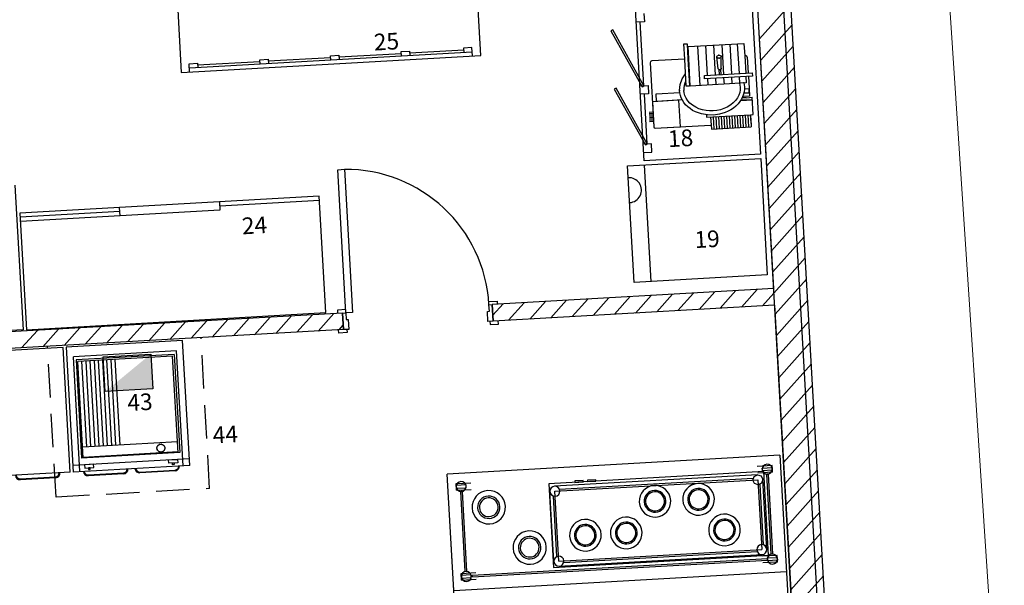
# Model space of a CAD drawing. Units: metres. Extents: x -39 to 2930, y -74 to 228.
# Drawn here: x 100 to 106, y -29 to -26 of the extents above; entities that cross this region are included whole.
import ezdxf

# ---------------------------------------------------------------- set-up
doc = ezdxf.new("R2010")
doc.units = ezdxf.units.M
doc.linetypes.add('CONTINUA', pattern=[0])
doc.layers.add('-IMPIANTI', color=253, linetype='Continuous')
doc.layers.add('STRUTTURE', color=8, linetype='Continuous')
doc.layers.add('LAYER_PGT', color=7, linetype='CONTINUA', lineweight=13)
doc.styles.add('GENERATED_STYLE_6', font='arial.ttf')

msp = doc.modelspace()

# ---------------------------------------------------------------- hatches: boundary and pattern name
at = {"layer": '-IMPIANTI', "linetype": 'CONTINUA'}
msp.add_hatch(color=256, dxfattribs=at).paths.add_polyline_path([(101.1509, -28.087), (100.8778, -28.3122), (101.1627, -28.296)], flags=0)

# ---------------------------------------------------------------- linework, layer by layer
for p, q in [((104.7082, -25.0912), (104.8103, -26.8883)), ((104.1114, -26.928), (104.0093, -25.1309)), ((103.1312, -26.2961), (103.0915, -25.5972)), ((101.2944, -25.6993), (101.3341, -26.3982)), ((104.1113, -26.0436), (104.1141, -26.0935)), ((104.1141, -26.0935), (104.0642, -26.0963)), ((104.1109, -26.4773), (104.0891, -26.0949)), ((103.9241, -26.1424), (103.9131, -26.1485)), ((103.9131, -26.1485), (104.0999, -26.4834)), ((104.1109, -26.4773), (103.9241, -26.1424)), ((104.3509, -26.2263), (104.3699, -26.2252)), ((104.3561, -26.3176), (104.3509, -26.2263)), ((104.3699, -26.2252), (104.3751, -26.3166)), ((104.3757, -26.2427), (104.7116, -26.2236)), ((104.4479, -26.4757), (104.4344, -26.2394)), ((104.4925, -26.4148), (104.4824, -26.2367)), ((104.5404, -26.4121), (104.5303, -26.234)), ((104.5782, -26.2312), (104.5883, -26.4094)), ((104.6257, -26.2285), (104.6358, -26.4067)), ((104.6837, -26.404), (104.6736, -26.2258)), ((104.7116, -26.2236), (104.7158, -26.2972)), ((101.3341, -26.3982), (103.1312, -26.2961)), ((101.3826, -26.3704), (103.0799, -26.2739)), ((102.2298, -26.2972), (102.2797, -26.2944)), ((102.2312, -26.3222), (102.2298, -26.2972)), ((102.2797, -26.2944), (102.2812, -26.3193)), ((102.6549, -26.2856), (102.2805, -26.3069)), ((102.6541, -26.2731), (102.7041, -26.2703)), ((102.6556, -26.2981), (102.6541, -26.2731)), ((102.7041, -26.2703), (102.7055, -26.2952)), ((103.0292, -26.2643), (102.7048, -26.2827)), ((103.0785, -26.249), (103.0285, -26.2518)), ((103.0285, -26.2518), (103.03, -26.2768)), ((103.0813, -26.2989), (103.0785, -26.249)), ((104.3798, -26.3163), (104.3757, -26.2427)), ((104.5483, -26.3044), (104.5528, -26.2967)), ((104.5528, -26.2967), (104.5613, -26.2942)), ((104.5613, -26.2942), (104.5701, -26.2957)), ((104.5701, -26.2957), (104.5754, -26.3028)), ((104.7209, -26.2969), (104.7158, -26.2972)), ((104.7158, -26.2972), (104.7217, -26.4018)), ((101.3812, -26.3455), (101.4311, -26.3426)), ((101.384, -26.3954), (101.3812, -26.3455)), ((101.4311, -26.3426), (101.4325, -26.3676)), ((101.8062, -26.3338), (101.4318, -26.3551)), ((101.8055, -26.3213), (101.8554, -26.3185)), ((101.8069, -26.3463), (101.8055, -26.3213)), ((101.8554, -26.3185), (101.8569, -26.3435)), ((102.2305, -26.3097), (101.8561, -26.331)), ((104.1484, -26.3395), (104.1703, -26.7248)), ((104.3561, -26.3176), (104.1578, -26.3289)), ((104.3653, -26.4804), (104.3561, -26.3176)), ((104.3798, -26.3163), (104.3751, -26.3166)), ((104.3751, -26.3166), (104.3843, -26.4794)), ((104.3891, -26.4791), (104.3798, -26.3163)), ((104.5536, -26.3115), (104.5483, -26.3044)), ((104.5564, -26.3755), (104.5483, -26.3044)), ((104.5624, -26.313), (104.5536, -26.3115)), ((104.5709, -26.3105), (104.5624, -26.313)), ((104.5754, -26.3028), (104.5709, -26.3105)), ((104.5754, -26.3745), (104.5754, -26.3028)), ((104.7315, -26.3063), (104.7368, -26.4009)), ((104.3407, -26.4368), (104.3612, -26.4071)), ((104.4736, -26.4159), (104.7609, -26.3996)), ((104.4748, -26.4361), (104.4736, -26.4159)), ((104.5601, -26.3805), (104.5564, -26.3755)), ((104.5663, -26.3816), (104.5601, -26.3805)), ((104.5613, -26.3809), (104.563, -26.4108)), ((104.5722, -26.3798), (104.5663, -26.3816)), ((104.5711, -26.3804), (104.5728, -26.4103)), ((104.5754, -26.3745), (104.5722, -26.3798)), ((104.7609, -26.3996), (104.762, -26.4198)), ((104.0859, -26.4787), (104.1358, -26.4759)), ((104.0999, -26.4834), (104.1109, -26.4773)), ((104.1358, -26.4759), (104.1387, -26.5258)), ((104.3254, -26.5067), (104.3285, -26.4708)), ((104.3285, -26.4708), (104.3407, -26.4368)), ((104.725, -26.46), (104.3891, -26.4791)), ((104.762, -26.4198), (104.4748, -26.4361)), ((104.4958, -26.473), (104.4936, -26.435)), ((104.5437, -26.4703), (104.5416, -26.4323)), ((104.5895, -26.4296), (104.5916, -26.4676)), ((104.637, -26.4269), (104.6391, -26.4649)), ((104.6848, -26.4623), (104.6876, -26.4743)), ((104.687, -26.4622), (104.6849, -26.4241)), ((104.6876, -26.4743), (104.689, -26.4861)), ((104.7103, -26.4608), (104.7139, -26.4846)), ((104.7229, -26.422), (104.725, -26.46)), ((104.738, -26.4211), (104.7421, -26.4938)), ((103.9439, -26.4918), (103.9329, -26.498)), ((103.9329, -26.498), (104.1197, -26.8329)), ((104.1307, -26.8267), (103.9439, -26.4918)), ((104.1387, -26.5258), (104.0887, -26.5286)), ((104.1307, -26.8267), (104.1137, -26.5272)), ((104.1837, -26.5255), (104.326, -26.5174)), ((104.1863, -26.5717), (104.1837, -26.5255)), ((104.3267, -26.5209), (104.3254, -26.5067)), ((104.3299, -26.5352), (104.3267, -26.5209)), ((104.3348, -26.5497), (104.3299, -26.5352)), ((104.3523, -26.5205), (104.3503, -26.5053)), ((104.3568, -26.5361), (104.3523, -26.5205)), ((104.3641, -26.5518), (104.3568, -26.5361)), ((104.3843, -26.4794), (104.3653, -26.4804)), ((104.6805, -26.5338), (104.6721, -26.5501)), ((104.686, -26.5174), (104.6805, -26.5338)), ((104.6887, -26.5014), (104.686, -26.5174)), ((104.689, -26.4861), (104.6887, -26.5014)), ((104.7089, -26.5284), (104.7035, -26.5434)), ((104.7123, -26.5135), (104.7089, -26.5284)), ((104.7108, -26.521), (104.7436, -26.5191)), ((104.7139, -26.4988), (104.7123, -26.5135)), ((104.7139, -26.4846), (104.7139, -26.4988)), ((104.714, -26.4954), (104.7421, -26.4938)), ((104.7436, -26.5191), (104.7421, -26.4938)), ((104.7421, -26.4938), (104.7447, -26.5399)), ((104.3214, -26.564), (104.1617, -26.5731)), ((104.1617, -26.5731), (104.1703, -26.7248)), ((104.3417, -26.5629), (104.1863, -26.5717)), ((104.3305, -26.7238), (104.3214, -26.564)), ((104.3416, -26.564), (104.3348, -26.5497)), ((104.3504, -26.5779), (104.3416, -26.564)), ((104.3611, -26.5912), (104.3504, -26.5779)), ((104.3735, -26.6037), (104.3611, -26.5912)), ((104.3743, -26.5671), (104.3641, -26.5518)), ((104.3874, -26.5815), (104.3743, -26.5671)), ((104.4032, -26.5947), (104.3874, -26.5815)), ((104.4223, -26.6066), (104.4032, -26.5947)), ((104.6323, -26.5924), (104.6108, -26.6057)), ((104.6465, -26.5809), (104.6323, -26.5924)), ((104.6608, -26.566), (104.6465, -26.5809)), ((104.6721, -26.5501), (104.6608, -26.566)), ((104.6761, -26.5865), (104.6633, -26.5994)), ((104.6871, -26.5727), (104.6761, -26.5865)), ((104.6963, -26.5583), (104.6871, -26.5727)), ((104.6921, -26.5653), (104.762, -26.5613)), ((104.7035, -26.5434), (104.6963, -26.5583)), ((104.762, -26.5613), (104.6991, -26.5649)), ((104.7249, -26.5491), (104.7004, -26.5505)), ((104.7447, -26.5399), (104.704, -26.5423)), ((104.7447, -26.5399), (104.7086, -26.542)), ((104.7249, -26.5491), (104.7452, -26.5479)), ((104.7452, -26.5479), (104.7612, -26.547)), ((104.767, -26.6501), (104.7612, -26.547)), ((104.1653, -26.637), (104.142, -26.6383)), ((104.1658, -26.645), (104.1425, -26.6463)), ((104.1662, -26.653), (104.1429, -26.6543)), ((104.3877, -26.615), (104.3735, -26.6037)), ((104.4032, -26.6251), (104.3877, -26.615)), ((104.4199, -26.6337), (104.4032, -26.6251)), ((104.4376, -26.6408), (104.4199, -26.6337)), ((104.4415, -26.6153), (104.4223, -26.6066)), ((104.4558, -26.6464), (104.4376, -26.6408)), ((104.4625, -26.6221), (104.4415, -26.6153)), ((104.4927, -26.6527), (104.4558, -26.6464)), ((104.4839, -26.6265), (104.4625, -26.6221)), ((104.5055, -26.6286), (104.4839, -26.6265)), ((104.486, -26.652), (104.4868, -26.6661)), ((104.4868, -26.6661), (104.7511, -26.6511)), ((104.5286, -26.6533), (104.4927, -26.6527)), ((104.5272, -26.6284), (104.5055, -26.6286)), ((104.5487, -26.6261), (104.5272, -26.6284)), ((104.5638, -26.6487), (104.5286, -26.6533)), ((104.57, -26.6216), (104.5487, -26.6261)), ((104.5995, -26.6382), (104.5638, -26.6487)), ((104.5907, -26.6148), (104.57, -26.6216)), ((104.6108, -26.6057), (104.5907, -26.6148)), ((104.6168, -26.6307), (104.5995, -26.6382)), ((104.6334, -26.6216), (104.6168, -26.6307)), ((104.649, -26.6111), (104.6334, -26.6216)), ((104.6633, -26.5994), (104.649, -26.6111)), ((104.6872, -26.6547), (104.6913, -26.7273)), ((104.7031, -26.6538), (104.7073, -26.7264)), ((104.7191, -26.6529), (104.7232, -26.7255)), ((104.7351, -26.652), (104.7392, -26.7246)), ((104.7511, -26.6511), (104.767, -26.6501)), ((104.7511, -26.6511), (104.7552, -26.7237)), ((104.7538, -26.6997), (104.7511, -26.6511)), ((104.1667, -26.6609), (104.1434, -26.6623)), ((104.1671, -26.6689), (104.1438, -26.6703)), ((104.1676, -26.6769), (104.1443, -26.6782)), ((104.168, -26.6849), (104.1447, -26.6862)), ((104.1685, -26.6929), (104.1452, -26.6942)), ((104.1788, -26.7324), (104.5098, -26.7136)), ((104.5098, -26.7136), (104.5142, -26.7133)), ((104.5114, -26.6647), (104.5156, -26.7373)), ((104.5274, -26.6638), (104.5315, -26.7364)), ((104.5434, -26.6629), (104.5475, -26.7355)), ((104.5594, -26.6619), (104.5635, -26.7345)), ((104.5753, -26.661), (104.5795, -26.7336)), ((104.5913, -26.6601), (104.5954, -26.7327)), ((104.6073, -26.6592), (104.6114, -26.7318)), ((104.6233, -26.6583), (104.6274, -26.7309)), ((104.6392, -26.6574), (104.6434, -26.73)), ((104.6552, -26.6565), (104.6593, -26.7291)), ((104.6712, -26.6556), (104.6753, -26.7282)), ((104.7538, -26.6997), (104.7552, -26.7237)), ((104.1788, -26.7324), (104.2506, -26.7283)), ((104.2506, -26.7283), (104.3305, -26.7238)), ((104.5156, -26.7373), (104.7552, -26.7237)), ((104.1557, -26.8253), (104.1058, -26.8282)), ((104.1197, -26.8329), (104.1307, -26.8267)), ((104.1585, -26.8752), (104.1557, -26.8253)), ((104.1086, -26.8781), (104.1585, -26.8752)), ((104.8103, -26.8883), (104.1114, -26.928)), ((104.013, -26.9586), (104.8117, -26.9132)), ((104.8117, -26.9132), (104.8515, -27.6121)), ((104.0528, -27.6575), (104.013, -26.9586)), ((104.1129, -26.953), (104.1526, -27.6518)), ((100.3354, -27.0733), (100.3848, -27.9419)), ((102.1621, -27.1397), (100.365, -27.2419)), ((101.5631, -27.1738), (101.5659, -27.2237)), ((101.5645, -27.1987), (102.1635, -27.1647)), ((102.2018, -27.8386), (102.1621, -27.1397)), ((100.365, -27.2419), (100.4047, -27.9408)), ((100.9654, -27.2328), (100.3664, -27.2668)), ((101.5659, -27.2237), (100.3678, -27.2918)), ((100.9669, -27.2577), (100.964, -27.2078)), ((104.8515, -27.6121), (104.0528, -27.6575)), ((100.4047, -27.9408), (102.2018, -27.8386)), ((100.3848, -27.9419), (99.4862, -27.993)), ((101.3417, -28.0061), (100.6428, -28.0458)), ((101.3842, -28.7549), (101.3417, -28.0061)), ((100.624, -28.0469), (99.9251, -28.0866)), ((100.6665, -28.7957), (100.624, -28.0469)), ((100.6428, -28.0458), (100.6854, -28.7946)), ((101.3051, -28.0683), (100.6861, -28.1034)), ((101.3443, -28.7572), (101.3051, -28.0683)), ((100.7253, -28.7923), (100.6861, -28.1034)), ((101.2913, -28.0891), (100.7022, -28.1226)), ((100.7022, -28.1226), (100.7357, -28.7116)), ((101.2819, -28.0996), (100.7128, -28.132)), ((100.7457, -28.711), (100.7128, -28.132)), ((100.7669, -28.644), (100.7378, -28.1306)), ((100.7919, -28.6426), (100.7627, -28.1291)), ((100.8169, -28.6412), (100.7877, -28.1277)), ((100.8418, -28.6398), (100.8126, -28.1263)), ((100.8668, -28.6383), (100.8376, -28.1249)), ((100.8917, -28.6369), (100.8626, -28.1235)), ((100.8659, -28.1032), (101.1509, -28.087)), ((100.8778, -28.3122), (100.8659, -28.1032)), ((100.9167, -28.6355), (100.8875, -28.122)), ((100.9417, -28.6341), (100.9125, -28.1206)), ((100.9666, -28.6327), (100.9374, -28.1192)), ((101.1509, -28.087), (101.1627, -28.296)), ((101.3148, -28.6787), (101.2819, -28.0996)), ((101.2913, -28.0891), (101.3248, -28.6781)), ((101.47, -28.2943), (101.4586, -28.0946)), ((100.548, -28.3467), (100.5366, -28.147)), ((101.1627, -28.296), (100.8778, -28.3122)), ((101.487, -28.5938), (101.4757, -28.3941)), ((100.565, -28.6462), (100.5536, -28.4465)), ((101.3111, -28.6131), (100.742, -28.6454)), ((101.1879, -28.6499), (101.1881, -28.648)), ((101.1879, -28.652), (101.1879, -28.6499)), ((101.188, -28.6539), (101.1879, -28.652)), ((101.1882, -28.6558), (101.188, -28.6539)), ((101.1881, -28.648), (101.1885, -28.6461)), ((101.1887, -28.6578), (101.1882, -28.6558)), ((101.1885, -28.6461), (101.1891, -28.6442)), ((101.1887, -28.6578), (101.1893, -28.6596)), ((101.1891, -28.6442), (101.1898, -28.6423)), ((101.19, -28.6614), (101.1893, -28.6596)), ((101.1898, -28.6423), (101.1906, -28.6406)), ((101.1909, -28.6632), (101.19, -28.6614)), ((101.1906, -28.6406), (101.1916, -28.6389)), ((101.192, -28.6649), (101.1909, -28.6632)), ((101.1916, -28.6389), (101.1927, -28.6372)), ((101.1927, -28.6372), (101.194, -28.6357)), ((101.194, -28.6357), (101.1954, -28.6343)), ((101.1954, -28.6343), (101.1968, -28.6331)), ((101.1968, -28.6331), (101.1985, -28.6319)), ((101.1985, -28.6319), (101.2001, -28.6309)), ((101.2001, -28.6309), (101.2019, -28.6301)), ((101.2037, -28.6293), (101.2019, -28.6301)), ((101.2037, -28.6293), (101.2057, -28.6288)), ((101.2057, -28.6288), (101.2076, -28.6284)), ((101.2076, -28.6284), (101.2095, -28.6281)), ((101.2095, -28.6281), (101.2115, -28.6281)), ((101.2115, -28.6281), (101.2134, -28.6282)), ((101.2154, -28.6284), (101.2134, -28.6282)), ((101.2154, -28.6284), (101.2173, -28.6288)), ((101.2173, -28.6288), (101.2192, -28.6294)), ((101.2192, -28.6294), (101.221, -28.6302)), ((101.221, -28.6302), (101.2228, -28.631)), ((101.2228, -28.631), (101.2245, -28.6321)), ((101.2261, -28.6333), (101.2245, -28.6321)), ((101.2261, -28.6333), (101.2275, -28.6345)), ((101.2275, -28.6345), (101.2289, -28.6359)), ((101.2289, -28.6359), (101.2302, -28.6375)), ((101.2302, -28.6375), (101.2313, -28.6391)), ((101.2316, -28.6634), (101.2306, -28.6651)), ((101.2313, -28.6391), (101.2322, -28.6408)), ((101.2326, -28.6617), (101.2316, -28.6634)), ((101.2322, -28.6408), (101.2331, -28.6426)), ((101.2333, -28.6599), (101.2326, -28.6617)), ((101.2338, -28.6444), (101.2331, -28.6426)), ((101.234, -28.658), (101.2333, -28.6599)), ((101.2343, -28.6464), (101.2338, -28.6444)), ((101.2344, -28.6561), (101.234, -28.658)), ((101.2343, -28.6464), (101.2346, -28.6483)), ((101.2347, -28.6542), (101.2344, -28.6561)), ((101.2346, -28.6483), (101.2348, -28.6502)), ((101.2349, -28.6522), (101.2347, -28.6542)), ((101.2348, -28.6502), (101.2349, -28.6522)), ((101.382, -28.7149), (100.6831, -28.7547)), ((101.3248, -28.6781), (100.7357, -28.7116)), ((101.3145, -28.6742), (100.7455, -28.7066)), ((101.1931, -28.6665), (101.192, -28.6649)), ((101.1945, -28.6679), (101.1931, -28.6665)), ((101.1945, -28.6679), (101.1959, -28.6693)), ((101.1974, -28.6705), (101.1959, -28.6693)), ((101.199, -28.6716), (101.1974, -28.6705)), ((101.2008, -28.6726), (101.199, -28.6716)), ((101.2025, -28.6734), (101.2008, -28.6726)), ((101.2044, -28.674), (101.2025, -28.6734)), ((101.2063, -28.6745), (101.2044, -28.674)), ((101.2083, -28.6749), (101.2063, -28.6745)), ((101.2103, -28.6751), (101.2083, -28.6749)), ((101.2122, -28.6751), (101.2103, -28.6751)), ((101.2142, -28.6749), (101.2122, -28.6751)), ((101.2161, -28.6746), (101.2142, -28.6749)), ((101.218, -28.6741), (101.2161, -28.6746)), ((101.2199, -28.6735), (101.218, -28.6741)), ((101.2217, -28.6727), (101.2199, -28.6735)), ((101.2234, -28.6718), (101.2217, -28.6727)), ((101.2251, -28.6707), (101.2234, -28.6718)), ((101.2266, -28.6695), (101.2251, -28.6707)), ((101.228, -28.6681), (101.2266, -28.6695)), ((101.2294, -28.6667), (101.228, -28.6681)), ((101.2306, -28.6651), (101.2294, -28.6667)), ((101.2572, -28.722), (101.3121, -28.7189)), ((101.2583, -28.742), (101.2572, -28.722)), ((101.3121, -28.7189), (101.3132, -28.7389)), ((101.504, -28.8933), (101.4927, -28.6936)), ((104.9266, -28.6932), (102.9298, -28.8067)), ((104.9266, -28.6932), (102.9298, -28.8067)), ((104.9266, -28.6932), (104.9834, -29.6916)), ((100.582, -28.9457), (100.5707, -28.7461)), ((101.3842, -28.7549), (100.6854, -28.7946)), ((100.8079, -28.7476), (100.753, -28.7507)), ((100.753, -28.7507), (100.7541, -28.7707)), ((100.7541, -28.7707), (100.809, -28.7675)), ((100.7866, -28.7688), (100.7766, -28.7694)), ((100.7766, -28.7694), (100.7771, -28.7794)), ((100.7771, -28.7794), (100.7871, -28.7788)), ((100.7871, -28.7788), (100.7866, -28.7688)), ((100.809, -28.7675), (100.8079, -28.7476)), ((101.0851, -28.7948), (101.2966, -28.7828)), ((101.3132, -28.7389), (101.2583, -28.742)), ((101.2808, -28.7407), (101.2907, -28.7402)), ((101.2813, -28.7507), (101.2808, -28.7407)), ((101.2913, -28.7501), (101.2813, -28.7507)), ((101.2907, -28.7402), (101.2913, -28.7501)), ((104.8801, -28.7559), (104.7914, -28.761)), ((104.8801, -28.7559), (104.7914, -28.761)), ((104.8215, -28.771), (104.8808, -28.7677)), ((104.8215, -28.771), (104.8808, -28.7677)), ((104.8225, -28.7875), (104.8215, -28.771)), ((104.8225, -28.7875), (104.8215, -28.771)), ((104.8824, -28.7959), (104.8801, -28.7559)), ((104.8824, -28.7959), (104.8801, -28.7559)), ((104.8808, -28.7677), (104.8817, -28.7841)), ((104.8808, -28.7677), (104.8817, -28.7841)), ((100.6665, -28.7957), (99.9676, -28.8354)), ((100.3674, -28.8356), (100.5789, -28.8236)), ((100.5792, -28.8286), (100.3677, -28.8406)), ((100.7756, -28.8124), (100.9871, -28.8004)), ((100.9874, -28.8054), (100.7759, -28.8174)), ((101.2969, -28.7878), (101.0854, -28.7998)), ((102.9866, -29.8051), (102.9298, -28.8067)), ((102.9696, -29.5056), (102.9298, -28.8067)), ((104.8306, -28.7921), (103.5398, -28.8655)), ((104.8306, -28.7921), (103.5398, -28.8655)), ((104.7931, -28.8109), (103.5751, -28.8802)), ((104.7931, -28.8109), (103.5751, -28.8802)), ((103.5768, -28.9101), (104.7948, -28.8409)), ((103.5768, -28.9101), (104.7948, -28.8409)), ((103.6044, -28.8985), (104.766, -28.8325)), ((103.6044, -28.8985), (104.766, -28.8325)), ((103.8223, -28.8412), (103.7727, -28.844)), ((103.8223, -28.8412), (103.7727, -28.844)), ((103.8228, -28.8494), (103.8223, -28.8412)), ((103.8228, -28.8494), (103.8223, -28.8412)), ((104.7648, -28.8426), (104.7724, -28.8209)), ((104.7648, -28.8426), (104.7724, -28.8209)), ((104.7724, -28.8209), (104.7931, -28.8109)), ((104.7724, -28.8209), (104.7931, -28.8109)), ((104.7931, -28.8109), (104.8148, -28.8185)), ((104.7931, -28.8109), (104.8148, -28.8185)), ((104.8824, -28.7959), (104.7937, -28.8009)), ((104.8824, -28.7959), (104.7937, -28.8009)), ((104.7948, -28.8409), (104.8186, -29.2602)), ((104.7948, -28.8409), (104.8186, -29.2602)), ((104.8148, -28.8185), (104.8247, -28.8392)), ((104.8148, -28.8185), (104.8247, -28.8392)), ((104.8247, -28.8392), (104.8172, -28.8609)), ((104.8247, -28.8392), (104.8172, -28.8609)), ((104.8817, -28.7841), (104.8225, -28.7875)), ((104.8817, -28.7841), (104.8225, -28.7875)), ((104.8486, -29.2587), (104.8247, -28.8392)), ((104.8486, -29.2587), (104.8247, -28.8392)), ((104.8591, -29.294), (104.8306, -28.7921)), ((104.8591, -29.294), (104.8306, -28.7921)), ((104.858, -28.8073), (104.848, -28.8078)), ((104.858, -28.8073), (104.848, -28.8078)), ((104.8752, -29.2871), (104.848, -28.8078)), ((104.8752, -29.2871), (104.848, -28.8078)), ((104.8852, -29.2865), (104.858, -28.8073)), ((104.8852, -29.2865), (104.858, -28.8073)), ((101.3824, -28.9002), (101.1827, -28.9116)), ((101.504, -28.8933), (101.4823, -28.8946)), ((102.9832, -28.8637), (103.0719, -28.8587)), ((102.9832, -28.8637), (103.0719, -28.8587)), ((102.9854, -28.9037), (102.9832, -28.8637)), ((102.9854, -28.9037), (102.9832, -28.8637)), ((103.0431, -28.8721), (102.9838, -28.8755)), ((103.0431, -28.8721), (102.9838, -28.8755)), ((102.9838, -28.8755), (102.9848, -28.8919)), ((102.9838, -28.8755), (102.9848, -28.8919)), ((102.9848, -28.8919), (103.044, -28.8886)), ((102.9848, -28.8919), (103.044, -28.8886)), ((102.9854, -28.9037), (103.0742, -28.8986)), ((102.9854, -28.9037), (103.0742, -28.8986)), ((103.044, -28.8886), (103.0431, -28.8721)), ((103.044, -28.8886), (103.0431, -28.8721)), ((103.5398, -28.8655), (103.5683, -29.3674)), ((103.5398, -28.8655), (103.5683, -29.3674)), ((103.7459, -28.8455), (103.6963, -28.8483)), ((103.7459, -28.8455), (103.6963, -28.8483)), ((103.6963, -28.8483), (103.6968, -28.8566)), ((103.6963, -28.8483), (103.6968, -28.8566)), ((103.6968, -28.8566), (103.7463, -28.8538)), ((103.6968, -28.8566), (103.7463, -28.8538)), ((103.7463, -28.8538), (103.7459, -28.8455)), ((103.7463, -28.8538), (103.7459, -28.8455)), ((103.7727, -28.844), (103.7732, -28.8522)), ((103.7727, -28.844), (103.7732, -28.8522)), ((103.7732, -28.8522), (103.8228, -28.8494)), ((103.7732, -28.8522), (103.8228, -28.8494)), ((104.7748, -28.8633), (104.7648, -28.8426)), ((104.7748, -28.8633), (104.7648, -28.8426)), ((104.7965, -28.8709), (104.7748, -28.8633)), ((104.7965, -28.8709), (104.7748, -28.8633)), ((104.8172, -28.8609), (104.7965, -28.8709)), ((104.8172, -28.8609), (104.7965, -28.8709)), ((104.8064, -28.8686), (104.827, -29.2314)), ((104.8064, -28.8686), (104.827, -29.2314)), ((100.7834, -28.9343), (100.5837, -28.9456)), ((101.0829, -28.9173), (100.8832, -28.9286)), ((103.021, -28.9117), (103.011, -28.9123)), ((103.021, -28.9117), (103.011, -28.9123)), ((103.0382, -29.3915), (103.011, -28.9123)), ((103.0382, -29.3915), (103.011, -28.9123)), ((103.0482, -29.3909), (103.021, -28.9117)), ((103.0482, -29.3909), (103.021, -28.9117)), ((103.5706, -29.3312), (103.5468, -28.9118)), ((103.5706, -29.3312), (103.5468, -28.9118)), ((103.589, -29.3018), (103.5684, -28.9389)), ((103.589, -29.3018), (103.5684, -28.9389)), ((103.6006, -29.3295), (103.5768, -28.9101)), ((103.6006, -29.3295), (103.5768, -28.9101)), ((103.0805, -29.4141), (104.8517, -29.3134)), ((103.0805, -29.4141), (104.8517, -29.3134)), ((103.5683, -29.3674), (104.8591, -29.294)), ((103.5683, -29.3674), (104.8591, -29.294)), ((103.6006, -29.3295), (104.8186, -29.2602)), ((103.6006, -29.3295), (104.8186, -29.2602)), ((103.6023, -29.3594), (104.8203, -29.2902)), ((103.6023, -29.3594), (104.8203, -29.2902)), ((103.6294, -29.3378), (104.791, -29.2718)), ((103.6294, -29.3378), (104.791, -29.2718)), ((104.9108, -29.2951), (104.822, -29.3001)), ((104.9108, -29.2951), (104.822, -29.3001)), ((104.8523, -29.3234), (104.8517, -29.3134)), ((104.8523, -29.3234), (104.8517, -29.3134)), ((104.8522, -29.3102), (104.9114, -29.3068)), ((104.8522, -29.3102), (104.9114, -29.3068)), ((104.8531, -29.3266), (104.8522, -29.3102)), ((104.8531, -29.3266), (104.8522, -29.3102)), ((104.8852, -29.2865), (104.8752, -29.2871)), ((104.8852, -29.2865), (104.8752, -29.2871)), ((104.913, -29.335), (104.9108, -29.2951)), ((104.913, -29.335), (104.9108, -29.2951)), ((104.9114, -29.3068), (104.9124, -29.3232)), ((104.9114, -29.3068), (104.9124, -29.3232)), ((103.0811, -29.4241), (104.8523, -29.3234)), ((103.0811, -29.4241), (104.8523, -29.3234)), ((104.913, -29.335), (104.8243, -29.34)), ((104.913, -29.335), (104.8243, -29.34)), ((104.9124, -29.3232), (104.8531, -29.3266)), ((104.9124, -29.3232), (104.8531, -29.3266)), ((102.9696, -29.5056), (104.9663, -29.3921)), ((103.0138, -29.4029), (103.1025, -29.3978)), ((103.0138, -29.4029), (103.1025, -29.3978)), ((103.0161, -29.4428), (103.0138, -29.4029)), ((103.0161, -29.4428), (103.0138, -29.4029)), ((103.0737, -29.4113), (103.0145, -29.4146)), ((103.0737, -29.4113), (103.0145, -29.4146)), ((103.0145, -29.4146), (103.0154, -29.4311)), ((103.0145, -29.4146), (103.0154, -29.4311)), ((103.0154, -29.4311), (103.0747, -29.4277)), ((103.0154, -29.4311), (103.0747, -29.4277)), ((103.0747, -29.4277), (103.0737, -29.4113)), ((103.0747, -29.4277), (103.0737, -29.4113)), ((103.0811, -29.4241), (103.0805, -29.4141)), ((103.0811, -29.4241), (103.0805, -29.4141)), ((103.0161, -29.4428), (103.1048, -29.4378)), ((103.0161, -29.4428), (103.1048, -29.4378))]:
    msp.add_line(p, q, dxfattribs=at)
for centre, radius, start, end in [((104.7215, -26.3069), 0.01, 3.25334, 93.25334), ((104.1584, -26.3389), 0.01, 93.25334, 183.25334), ((104.4591, -26.4998), 0.109, 151.35964, 182.89325), ((104.1783, -26.7244), 0.008, 183.25334, 273.25334), ((104.0213, -27.1038), 0.0746, 273.25334, 93.25334), ((100.9858, -28.7775), 0.0229, 273.25334, 3.25334), ((100.9858, -28.7775), 0.0279, 273.25334, 3.25334), ((101.0838, -28.772), 0.0279, 183.25334, 273.25334), ((101.0838, -28.772), 0.0229, 183.25334, 273.25334), ((101.2953, -28.7599), 0.0229, 273.25334, 3.25334), ((101.2953, -28.7599), 0.0279, 273.25334, 3.25334), ((104.8513, -28.7776), 0.03, 3.25334, 183.25334), ((104.8513, -28.7776), 0.03, 3.25334, 183.25334), ((104.8513, -28.7776), 0.03, 183.25334, 3.25334), ((104.8513, -28.7776), 0.03, 183.25334, 3.25334), ((100.3661, -28.8128), 0.0279, 183.25334, 273.25334), ((100.3661, -28.8128), 0.0229, 183.25334, 273.25334), ((100.5776, -28.8007), 0.0229, 273.25334, 3.25334), ((100.5776, -28.8007), 0.0279, 273.25334, 3.25334), ((100.7743, -28.7896), 0.0279, 183.25334, 273.25334), ((100.7743, -28.7896), 0.0229, 183.25334, 273.25334), ((103.0143, -28.882), 0.03, 3.25334, 183.25334), ((103.0143, -28.882), 0.03, 3.25334, 183.25334), ((103.0143, -28.882), 0.03, 183.25334, 3.25334), ((103.0143, -28.882), 0.03, 183.25334, 3.25334), ((103.5768, -28.9101), 0.03, 3.25334, 183.25334), ((103.5768, -28.9101), 0.03, 3.25334, 183.25334), ((104.1774, -28.9702), 0.095, 3.25334, 183.25334), ((104.1774, -28.9702), 0.095, 3.25334, 183.25334), ((104.4389, -28.9585), 0.095, 3.25334, 183.25334), ((104.4389, -28.9585), 0.095, 3.25334, 183.25334), ((104.4389, -28.9585), 0.0653, 3.25334, 183.25334), ((104.4389, -28.9585), 0.0653, 3.25334, 183.25334), ((103.1794, -29.006), 0.1, 3.25334, 183.25334), ((103.1794, -29.006), 0.1, 3.25334, 183.25334), ((103.1794, -29.006), 0.0671, 3.25334, 183.25334), ((103.1794, -29.006), 0.0671, 3.25334, 183.25334), ((103.1794, -29.006), 0.0562, 3.25334, 183.25334), ((103.1794, -29.006), 0.0562, 3.25334, 183.25334), ((103.5768, -28.9101), 0.03, 183.25334, 3.25334), ((103.5768, -28.9101), 0.03, 183.25334, 3.25334), ((104.1774, -28.9702), 0.0653, 3.25334, 183.25334), ((104.1774, -28.9702), 0.0653, 3.25334, 183.25334), ((104.1774, -28.9702), 0.0572, 3.25334, 183.25334), ((104.1774, -28.9702), 0.0572, 3.25334, 183.25334), ((104.4389, -28.9585), 0.095, 183.25334, 3.25334), ((104.4389, -28.9585), 0.095, 183.25334, 3.25334), ((104.4389, -28.9585), 0.0653, 183.25334, 3.25334), ((104.4389, -28.9585), 0.0653, 183.25334, 3.25334), ((104.4389, -28.9585), 0.0572, 3.25334, 183.25334), ((104.4389, -28.9585), 0.0572, 3.25334, 183.25334), ((104.4389, -28.9585), 0.0572, 183.25334, 3.25334), ((104.4389, -28.9585), 0.0572, 183.25334, 3.25334), ((103.1794, -29.006), 0.1, 183.25334, 3.25334), ((103.1794, -29.006), 0.1, 183.25334, 3.25334), ((103.1794, -29.006), 0.0671, 183.25334, 3.25334), ((103.1794, -29.006), 0.0671, 183.25334, 3.25334), ((103.1794, -29.006), 0.0562, 183.25334, 3.25334), ((103.1794, -29.006), 0.0562, 183.25334, 3.25334), ((104.1774, -28.9702), 0.095, 183.25334, 3.25334), ((104.1774, -28.9702), 0.095, 183.25334, 3.25334), ((104.1774, -28.9702), 0.0653, 183.25334, 3.25334), ((104.1774, -28.9702), 0.0653, 183.25334, 3.25334), ((104.1774, -28.9702), 0.0572, 183.25334, 3.25334), ((104.1774, -28.9702), 0.0572, 183.25334, 3.25334), ((104.0051, -29.16), 0.095, 3.25334, 183.25334), ((104.0051, -29.16), 0.095, 3.25334, 183.25334), ((104.5946, -29.1423), 0.095, 3.25334, 183.25334), ((104.5946, -29.1423), 0.095, 3.25334, 183.25334), ((104.5946, -29.1423), 0.0653, 3.25334, 183.25334), ((104.5946, -29.1423), 0.0653, 3.25334, 183.25334), ((103.7595, -29.174), 0.095, 3.25334, 183.25334), ((103.7595, -29.174), 0.095, 3.25334, 183.25334), ((103.7595, -29.174), 0.0653, 3.25334, 183.25334), ((103.7595, -29.174), 0.0653, 3.25334, 183.25334), ((103.7595, -29.174), 0.0572, 3.25334, 183.25334), ((103.7595, -29.174), 0.0572, 3.25334, 183.25334), ((104.0051, -29.16), 0.0653, 3.25334, 183.25334), ((104.0051, -29.16), 0.0653, 3.25334, 183.25334), ((104.0051, -29.16), 0.0572, 3.25334, 183.25334), ((104.0051, -29.16), 0.0572, 3.25334, 183.25334), ((104.5946, -29.1423), 0.095, 183.25334, 3.25334), ((104.5946, -29.1423), 0.095, 183.25334, 3.25334), ((104.5946, -29.1423), 0.0572, 3.25334, 183.25334), ((104.5946, -29.1423), 0.0572, 3.25334, 183.25334), ((103.4251, -29.2482), 0.1, 3.25334, 183.25334), ((103.4251, -29.2482), 0.1, 3.25334, 183.25334), ((103.4251, -29.2482), 0.0671, 3.25334, 183.25334), ((103.4251, -29.2482), 0.0671, 3.25334, 183.25334), ((103.4251, -29.2482), 0.0562, 3.25334, 183.25334), ((103.4251, -29.2482), 0.0562, 3.25334, 183.25334), ((103.7595, -29.174), 0.095, 183.25334, 3.25334), ((103.7595, -29.174), 0.095, 183.25334, 3.25334), ((103.7595, -29.174), 0.0653, 183.25334, 3.25334), ((103.7595, -29.174), 0.0653, 183.25334, 3.25334), ((103.7595, -29.174), 0.0572, 183.25334, 3.25334), ((103.7595, -29.174), 0.0572, 183.25334, 3.25334), ((104.0051, -29.16), 0.095, 183.25334, 3.25334), ((104.0051, -29.16), 0.095, 183.25334, 3.25334), ((104.0051, -29.16), 0.0653, 183.25334, 3.25334), ((104.0051, -29.16), 0.0653, 183.25334, 3.25334), ((104.0051, -29.16), 0.0572, 183.25334, 3.25334), ((104.0051, -29.16), 0.0572, 183.25334, 3.25334), ((104.5946, -29.1423), 0.0653, 183.25334, 3.25334), ((104.5946, -29.1423), 0.0653, 183.25334, 3.25334), ((104.5946, -29.1423), 0.0572, 183.25334, 3.25334), ((104.5946, -29.1423), 0.0572, 183.25334, 3.25334), ((103.4251, -29.2482), 0.1, 183.25334, 3.25334), ((103.4251, -29.2482), 0.1, 183.25334, 3.25334), ((103.4251, -29.2482), 0.0671, 183.25334, 3.25334), ((103.4251, -29.2482), 0.0671, 183.25334, 3.25334), ((103.4251, -29.2482), 0.0562, 183.25334, 3.25334), ((103.4251, -29.2482), 0.0562, 183.25334, 3.25334), ((104.8186, -29.2602), 0.03, 3.25334, 183.25334), ((104.8186, -29.2602), 0.03, 3.25334, 183.25334), ((103.6006, -29.3295), 0.03, 3.25334, 183.25334), ((103.6006, -29.3295), 0.03, 3.25334, 183.25334), ((104.8186, -29.2602), 0.03, 183.25334, 3.25334), ((104.8186, -29.2602), 0.03, 183.25334, 3.25334), ((104.8819, -29.3167), 0.03, 3.25334, 183.25334), ((104.8819, -29.3167), 0.03, 3.25334, 183.25334), ((103.6006, -29.3295), 0.03, 183.25334, 3.25334), ((103.6006, -29.3295), 0.03, 183.25334, 3.25334), ((104.8819, -29.3167), 0.03, 183.25334, 3.25334), ((104.8819, -29.3167), 0.03, 183.25334, 3.25334), ((103.0449, -29.4211), 0.03, 3.25334, 183.25334), ((103.0449, -29.4211), 0.03, 3.25334, 183.25334), ((103.0449, -29.4211), 0.03, 183.25334, 3.25334), ((103.0449, -29.4211), 0.03, 183.25334, 3.25334)]:
    msp.add_arc(centre, radius, start, end, dxfattribs=at)
for p in [(104.5613, -26.2942), (104.5483, -26.3044), (104.5624, -26.313), (104.5754, -26.3028), (104.5663, -26.3816), (104.5754, -26.3745), (104.7103, -26.4608), (104.3254, -26.5067), (104.8247, -28.8392), (104.8247, -28.8392), (104.7965, -28.8709), (104.7965, -28.8709)]:
    msp.add_point(p, dxfattribs=at)
at = {"layer": 'LAYER_PGT', "flags": 128}
msp.add_lwpolyline([(63.7441, -14.624), (105.0511, -12.486), (106.2881, -31.14), (129.0381, -29.625)], dxfattribs=at)
at = {"layer": 'STRUTTURE', "linetype": 'CONTINUA'}
for p, q in [((104.2046, -12.9329), (105.4418, -34.6978)), ((105.1339, -31.9867), (104.7763, -25.6969)), ((104.8898, -27.6937), (104.7763, -25.6969)), ((105.325, -31.8256), (104.976, -25.6855)), ((105.3137, -31.6259), (104.976, -25.6855)), ((104.8047, -26.1964), (104.9931, -25.9854)), ((104.812, -26.3235), (105.0003, -26.1125)), ((104.8192, -26.4506), (105.0075, -26.2395)), ((104.8264, -26.5777), (105.0147, -26.3666)), ((104.8336, -26.7047), (105.022, -26.4937)), ((104.8408, -26.8318), (105.0292, -26.6208)), ((104.8481, -26.9589), (105.0364, -26.7478)), ((104.8553, -27.0859), (105.0436, -26.8749)), ((102.2733, -26.981), (102.3132, -26.9787)), ((102.3221, -27.8396), (102.2733, -26.981)), ((102.3132, -26.9787), (102.362, -27.8373)), ((104.8625, -27.213), (105.0508, -27.002)), ((104.8697, -27.3401), (105.0581, -27.1291)), ((104.877, -27.4672), (105.0653, -27.2561)), ((104.8842, -27.5942), (105.0725, -27.3832)), ((104.8914, -27.7213), (105.0797, -27.5103)), ((104.8986, -27.8484), (105.087, -27.6374)), ((104.8898, -27.6937), (103.2007, -27.7897)), ((104.4421, -27.8193), (104.5363, -27.7138)), ((104.5692, -27.812), (104.6634, -27.7065)), ((104.6963, -27.8048), (104.7904, -27.6993)), ((103.1796, -27.7718), (103.2295, -27.769)), ((103.1807, -27.7908), (103.1796, -27.7718)), ((103.2295, -27.769), (103.2306, -27.788)), ((103.4255, -27.8771), (103.5197, -27.7715)), ((103.5526, -27.8698), (103.6468, -27.7643)), ((103.6797, -27.8626), (103.7738, -27.7571)), ((103.8067, -27.8554), (103.9009, -27.7499)), ((103.9338, -27.8482), (104.028, -27.7426)), ((104.0609, -27.8409), (104.1551, -27.7354)), ((104.188, -27.8337), (104.2821, -27.7282)), ((104.315, -27.8265), (104.4092, -27.721)), ((104.8233, -27.7976), (104.8914, -27.7213)), ((104.9059, -27.9755), (105.0942, -27.7644)), ((102.321, -27.8206), (102.2711, -27.8235)), ((102.2711, -27.8235), (102.2722, -27.8425)), ((102.3221, -27.8396), (102.321, -27.8206)), ((103.171, -27.8314), (103.183, -27.8307)), ((103.1744, -27.8913), (103.171, -27.8314)), ((103.1807, -27.7908), (103.2007, -27.7897)), ((103.183, -27.8307), (103.1807, -27.7908)), ((103.2007, -27.7897), (103.2063, -27.8895)), ((103.2063, -27.8895), (103.2007, -27.7897)), ((103.2043, -27.8546), (103.2655, -27.786)), ((104.8955, -27.7935), (103.2063, -27.8895)), ((103.2984, -27.8843), (103.3926, -27.7788)), ((104.8955, -27.7935), (105.1225, -31.7871)), ((102.3021, -27.8408), (99.4486, -28.003)), ((101.2653, -27.9999), (101.3594, -27.8943)), ((101.3923, -27.9926), (101.4865, -27.8871)), ((101.5194, -27.9854), (101.6136, -27.8799)), ((101.6465, -27.9782), (101.7406, -27.8727)), ((101.7736, -27.971), (101.8677, -27.8654)), ((101.9006, -27.9637), (101.9948, -27.8582)), ((102.0277, -27.9565), (102.1219, -27.851)), ((102.1548, -27.9493), (102.2489, -27.8438)), ((102.3021, -27.8408), (102.3221, -27.8396)), ((102.3021, -27.8408), (102.3078, -27.9406)), ((102.3078, -27.9406), (102.3021, -27.8408)), ((102.3021, -27.8408), (102.3078, -27.9406)), ((102.362, -27.8373), (102.3221, -27.8396)), ((102.3221, -27.8396), (102.3243, -27.8796)), ((102.3243, -27.8796), (102.3363, -27.8789)), ((102.3363, -27.8789), (102.3397, -27.9388)), ((103.2063, -27.8895), (103.1744, -27.8913)), ((103.1864, -27.8906), (103.1874, -27.9096)), ((103.2374, -27.9068), (103.2363, -27.8878)), ((104.9131, -28.1025), (105.1014, -27.8915)), ((102.3078, -27.9406), (98.4631, -28.1591)), ((100.3757, -28.0504), (100.4699, -27.9449)), ((100.5028, -28.0432), (100.597, -27.9377)), ((100.6299, -28.036), (100.7241, -27.9305)), ((100.757, -28.0287), (100.8511, -27.9232)), ((100.884, -28.0215), (100.9782, -27.916)), ((101.0111, -28.0143), (101.1053, -27.9088)), ((101.1382, -28.0071), (101.2324, -27.9016)), ((102.2789, -27.9613), (102.2778, -27.9423)), ((102.2819, -27.9421), (102.3063, -27.9147)), ((102.3397, -27.9388), (102.3078, -27.9406)), ((102.3277, -27.9395), (102.3288, -27.9584)), ((103.1874, -27.9096), (103.2374, -27.9068)), ((101.453, -27.9948), (101.4526, -27.9892)), ((102.3288, -27.9584), (102.2789, -27.9613)), ((100.5309, -28.0472), (100.5306, -28.0416)), ((104.9203, -28.2296), (105.1086, -28.0186)), ((104.9275, -28.3567), (105.1159, -28.1457)), ((104.9348, -28.4838), (105.1231, -28.2727)), ((104.942, -28.6108), (105.1303, -28.3998)), ((104.9492, -28.7379), (105.1375, -28.5269)), ((104.9564, -28.865), (105.1447, -28.654)), ((104.9636, -28.9921), (105.152, -28.781)), ((104.9709, -29.1191), (105.1592, -28.9081)), ((104.9781, -29.2462), (105.1664, -29.0352)), ((104.9853, -29.3733), (105.1736, -29.1623)), ((104.9925, -29.5004), (105.1809, -29.2893)), ((104.9998, -29.6274), (105.1881, -29.4164))]:
    msp.add_line(p, q, dxfattribs=at)
msp.add_arc((102.3221, -27.8396), 0.86, 3.25334, 90.58746, dxfattribs=at)

# ---------------------------------------------------------------- texts
at = {"layer": '-IMPIANTI', "linetype": 'CONTINUA', "style": 'GENERATED_STYLE_6'}
for s, p in [('25', (102.4928, -26.2668)), ('18', (104.2581, -26.8463)), ('24', (101.7005, -27.3692)), ('19', (104.4174, -27.4518)), ('43', (101.0131, -28.4295)), ('44', (101.5255, -28.6238))]:
    msp.add_text(s, height=0.1, rotation=3.25334, dxfattribs=at).set_placement(p)

doc.saveas('drawing.dxf')
